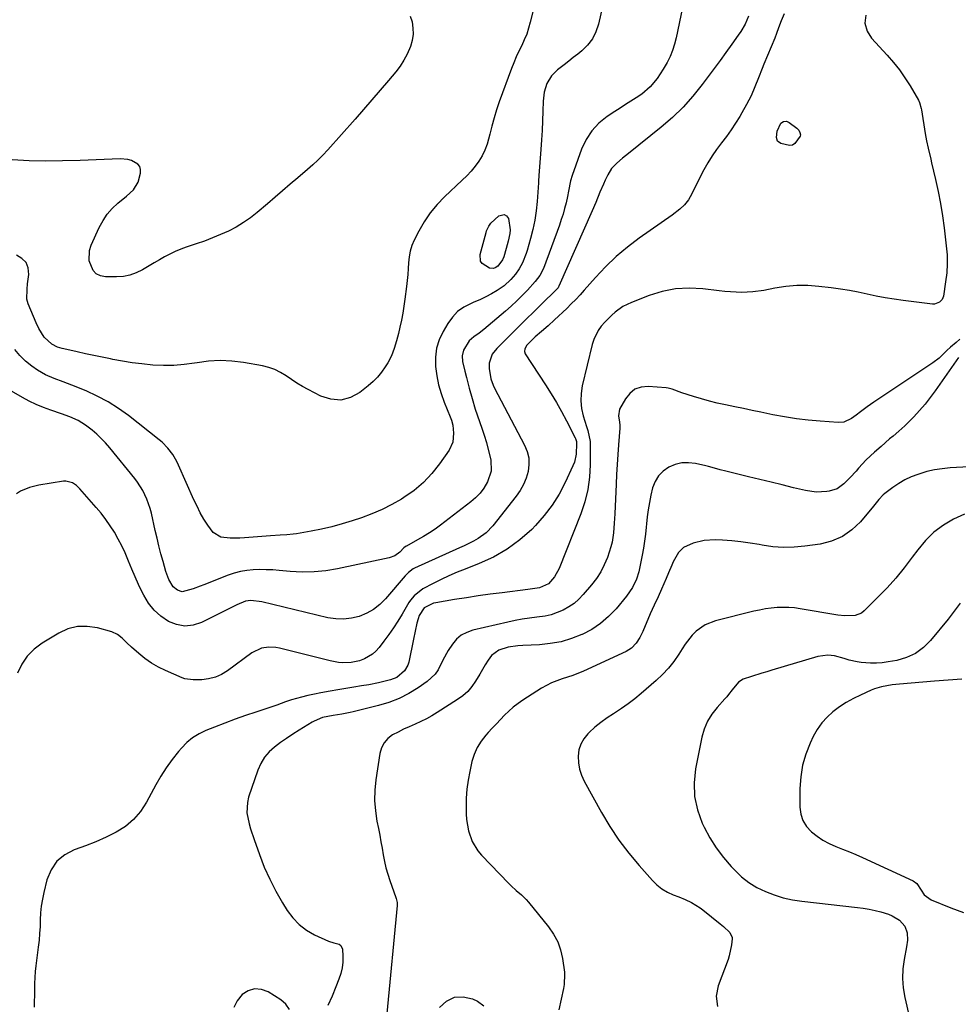
# Model space of a CAD drawing. Units: inches. Extents: x 1894917 to 1900248, y 427339 to 432640.
# Drawn here: x 1895158 to 1895571, y 428741 to 429174 of the extents above; entities that cross this region are included whole.
import ezdxf

# ---------------------------------------------------------------- set-up
doc = ezdxf.new("R2010")
doc.units = ezdxf.units.IN
doc.header["$MEASUREMENT"] = 0
doc.layers.add('7', color=7, linetype='Continuous')
doc.layers.add('8', color=7, linetype='Continuous')

msp = doc.modelspace()

# ---------------------------------------------------------------- linework, layer by layer
at = {"layer": '7', "color": 18}
for points in [[(1895450.82, 429186.22, 1892), (1895446.64, 429165.78, 1892), (1895445.92, 429162.95, 1892), (1895445.04, 429160.19, 1892), (1895443.91, 429157.51, 1892), (1895442.62, 429154.9, 1892), (1895440.89, 429151.92, 1892), (1895438.2, 429147.93, 1892), (1895435.14, 429144.22, 1892), (1895431.56, 429141.06, 1892), (1895429, 429139.33, 1892), (1895426.66, 429137.86, 1892), (1895424.32, 429136.38, 1892), (1895422, 429134.88, 1892), (1895419.68, 429133.37, 1892), (1895416.29, 429131.13, 1892), (1895412.67, 429128.19, 1892), (1895409.5, 429124.89, 1892), (1895407.04, 429121.04, 1892), (1895405.03, 429116.82, 1892), (1895400.84, 429105.2, 1892), (1895400.15, 429102.95, 1892), (1895399.29, 429098.32, 1892), (1895398.81, 429096.01, 1892), (1895398.19, 429093.28, 1892), (1895397.57, 429090.78, 1892), (1895396.88, 429088.3, 1892), (1895396.1, 429085.84, 1892), (1895395.25, 429083.41, 1892), (1895388.21, 429064.39, 1892), (1895386.73, 429061.32, 1892), (1895384.67, 429058.59, 1892), (1895381.29, 429054.89, 1892), (1895378.97, 429052.46, 1892), (1895376.59, 429050.1, 1892), (1895374.12, 429047.82, 1892), (1895371.59, 429045.61, 1892), (1895362.08, 429037.64, 1892), (1895359.94, 429035.93, 1892), (1895357.72, 429034.31, 1892), (1895355.68, 429032.54, 1892), (1895353.12, 429028.49, 1892), (1895352.58, 429026.04, 1892), (1895352.74, 429023.45, 1892), (1895353.65, 429019.31, 1892), (1895354.44, 429016.49, 1892), (1895355.61, 429011.83, 1892), (1895356.86, 429007.2, 1892), (1895358.32, 429002.62, 1892), (1895361.23, 428994.22, 1892), (1895362.25, 428991.1, 1892), (1895363.19, 428987.97, 1892), (1895364.03, 428984.8, 1892), (1895365.08, 428980.29, 1892), (1895365.28, 428975.34, 1892), (1895363.74, 428970.62, 1892), (1895362.05, 428967.86, 1892), (1895360.39, 428965.65, 1892), (1895358.47, 428963.66, 1892), (1895356.37, 428961.83, 1892), (1895343.07, 428951.65, 1892), (1895340.63, 428949.87, 1892), (1895338.15, 428948.18, 1892), (1895335.59, 428946.6, 1892), (1895332.97, 428945.11, 1892), (1895328.02, 428942.42, 1892), (1895327.85, 428942.32, 1892), (1895327.53, 428942.1, 1892), (1895326.94, 428941.57, 1892), (1895325.15, 428939.75, 1892), (1895323.02, 428938.15, 1892), (1895320.52, 428937.22, 1892), (1895297.82, 428932.41, 1892), (1895292.64, 428931.56, 1892), (1895287.43, 428931.03, 1892), (1895282.21, 428930.97, 1892), (1895276.96, 428931.23, 1892), (1895272.15, 428931.68, 1892), (1895269.29, 428931.89, 1892), (1895266.44, 428932.02, 1892), (1895263.58, 428932.03, 1892), (1895260.72, 428931.96, 1892), (1895257.88, 428931.68, 1892), (1895255.09, 428931.23, 1892), (1895252.36, 428930.5, 1892), (1895249.66, 428929.58, 1892), (1895238.98, 428925.35, 1892), (1895237.41, 428924.74, 1892), (1895234.25, 428923.54, 1892), (1895229.54, 428922.35, 1892), (1895227.37, 428923.03, 1892), (1895225.52, 428924.49, 1892), (1895223.6, 428927.67, 1892), (1895222.69, 428930.03, 1892), (1895222.32, 428931.24, 1892), (1895221.1, 428935.61, 1892), (1895220.17, 428939.02, 1892), (1895219.28, 428942.44, 1892), (1895218.45, 428945.87, 1892), (1895217.65, 428949.31, 1892), (1895215.96, 428956.84, 1892), (1895215.42, 428958.91, 1892), (1895214.03, 428962.95, 1892), (1895212.19, 428966.82, 1892), (1895209.91, 428970.43, 1892), (1895208.62, 428972.14, 1892), (1895197.64, 428985.62, 1892), (1895195.84, 428987.7, 1892), (1895193.95, 428989.71, 1892), (1895191.95, 428991.59, 1892), (1895189.87, 428993.4, 1892), (1895187.06, 428995.58, 1892), (1895183.72, 428997.58, 1892), (1895180.12, 428999.13, 1892), (1895176.44, 429000.51, 1892), (1895171.78, 429002.11, 1892), (1895168.56, 429003.3, 1892), (1895165.38, 429004.62, 1892), (1895162.3, 429006.12, 1892), (1895159.26, 429007.73, 1892), (1895146.78, 429014.85, 1892)], [(1895415.91, 429187.38, 1894), (1895412.46, 429171.77, 1894), (1895411.33, 429168.39, 1894), (1895409.8, 429165.27, 1894), (1895407.66, 429162.52, 1894), (1895405.13, 429160.02, 1894), (1895403.35, 429158.61, 1894), (1895401.36, 429157.04, 1894), (1895399.36, 429155.47, 1894), (1895397.36, 429153.92, 1894), (1895394.49, 429151.73, 1894), (1895391.73, 429148.99, 1894), (1895389.78, 429145.61, 1894), (1895388.61, 429141.84, 1894), (1895388.14, 429137.92, 1894), (1895388.01, 429133.49, 1894), (1895387.86, 429129.28, 1894), (1895387.66, 429125.07, 1894), (1895387.41, 429120.86, 1894), (1895387.11, 429116.66, 1894), (1895386.21, 429105.2, 1894), (1895386.18, 429104.8, 1894), (1895386.1, 429103.2, 1894), (1895386.05, 429102.39, 1894), (1895386.03, 429101.99, 1894), (1895385.44, 429093.82, 1894), (1895385.01, 429089.69, 1894), (1895384.42, 429085.59, 1894), (1895383.59, 429081.54, 1894), (1895382.58, 429077.51, 1894), (1895381.13, 429072.34, 1894), (1895380.69, 429070.93, 1894), (1895379.07, 429066.83, 1894), (1895377.66, 429064.25, 1894), (1895375.98, 429061.85, 1894), (1895373.98, 429059.48, 1894), (1895371.02, 429056.82, 1894), (1895367.91, 429054.74, 1894), (1895365.44, 429053.28, 1894), (1895362.91, 429051.9, 1894), (1895360.32, 429050.67, 1894), (1895357.67, 429049.53, 1894), (1895353.34, 429047.42, 1894), (1895350.56, 429045.47, 1894), (1895348.23, 429043.02, 1894), (1895346.19, 429040.22, 1894), (1895344.15, 429036.72, 1894), (1895342.46, 429033.07, 1894), (1895341.25, 429029.31, 1894), (1895340.77, 429025.4, 1894), (1895340.77, 429021.38, 1894), (1895341.35, 429017.22, 1894), (1895342.14, 429013.3, 1894), (1895343.27, 429009.47, 1894), (1895344.62, 429005.7, 1894), (1895347.26, 428999.26, 1894), (1895347.86, 428997.71, 1894), (1895348.44, 428995.6, 1894), (1895348.76, 428992.04, 1894), (1895348.42, 428988.1, 1894), (1895346.76, 428984.52, 1894), (1895342.65, 428978.58, 1894), (1895339.27, 428974.29, 1894), (1895335.58, 428970.33, 1894), (1895331.43, 428966.86, 1894), (1895326.97, 428963.71, 1894), (1895325.87, 428963.04, 1894), (1895321.65, 428960.63, 1894), (1895317.33, 428958.44, 1894), (1895312.87, 428956.55, 1894), (1895308.31, 428954.86, 1894), (1895304.26, 428953.53, 1894), (1895299.79, 428952.15, 1894), (1895295.28, 428950.91, 1894), (1895290.73, 428949.87, 1894), (1895286.14, 428948.96, 1894), (1895279.75, 428947.83, 1894), (1895278.33, 428947.61, 1894), (1895275.46, 428947.32, 1894), (1895272.58, 428947.2, 1894), (1895268.25, 428946.94, 1894), (1895256.89, 428946.04, 1894), (1895254.77, 428945.92, 1894), (1895250.53, 428945.88, 1894), (1895246.45, 428946.38, 1894), (1895243.18, 428948.29, 1894), (1895240.7, 428951.58, 1894), (1895239.03, 428954.28, 1894), (1895237.46, 428957.04, 1894), (1895236.01, 428959.87, 1894), (1895234.65, 428962.75, 1894), (1895227.89, 428978.01, 1894), (1895227.12, 428979.6, 1894), (1895225.34, 428982.65, 1894), (1895223.21, 428985.47, 1894), (1895220.74, 428987.99, 1894), (1895219.39, 428989.14, 1894), (1895205.88, 428999.73, 1894), (1895201.49, 429002.89, 1894), (1895196.94, 429005.79, 1894), (1895192.18, 429008.3, 1894), (1895187.26, 429010.56, 1894), (1895181.03, 429013.11, 1894), (1895179.1, 429013.87, 1894), (1895177.16, 429014.62, 1894), (1895173.25, 429016, 1894), (1895169.46, 429017.58, 1894), (1895165.93, 429019.7, 1894), (1895163.46, 429021.44, 1894), (1895160.71, 429023.66, 1894), (1895158.19, 429026.1, 1894), (1895156, 429028.84, 1894)], [(1895384.15, 429179.54, 1896), (1895382.49, 429172.68, 1896), (1895381.75, 429170.02, 1896), (1895380.89, 429167.4, 1896), (1895379.85, 429164.85, 1896), (1895378.69, 429162.35, 1896), (1895377.49, 429159.85, 1896), (1895376.34, 429157.33, 1896), (1895375.28, 429154.78, 1896), (1895374.27, 429152.2, 1896), (1895368.87, 429137.57, 1896), (1895367.65, 429134.07, 1896), (1895366.53, 429130.55, 1896), (1895365.54, 429126.99, 1896), (1895364.64, 429123.41, 1896), (1895363.46, 429118.98, 1896), (1895362.5, 429116.4, 1896), (1895361.26, 429113.95, 1896), (1895359.83, 429111.59, 1896), (1895358.19, 429109.34, 1896), (1895356.45, 429107.18, 1896), (1895354.58, 429105.14, 1896), (1895352.61, 429103.17, 1896), (1895344.83, 429095.93, 1896), (1895341.51, 429092.49, 1896), (1895338.47, 429088.85, 1896), (1895335.82, 429084.9, 1896), (1895333.45, 429080.76, 1896), (1895331.47, 429076.82, 1896), (1895330.46, 429074.44, 1896), (1895329.67, 429072.01, 1896), (1895329.21, 429069.5, 1896), (1895328.97, 429066.93, 1896), (1895328.85, 429064.32, 1896), (1895328.68, 429061.71, 1896), (1895328.44, 429059.11, 1896), (1895328.14, 429056.52, 1896), (1895327.41, 429050.87, 1896), (1895326.96, 429047.78, 1896), (1895326.45, 429044.7, 1896), (1895325.85, 429041.64, 1896), (1895325.18, 429038.59, 1896), (1895324.54, 429035.86, 1896), (1895323.69, 429032.52, 1896), (1895322.72, 429029.21, 1896), (1895321.49, 429026.01, 1896), (1895319.86, 429022.99, 1896), (1895318.7, 429021.12, 1896), (1895317.09, 429018.81, 1896), (1895315.34, 429016.64, 1896), (1895313.38, 429014.66, 1896), (1895311.28, 429012.8, 1896), (1895307.61, 429009.89, 1896), (1895303.47, 429007.7, 1896), (1895299.23, 429006.53, 1896), (1895294.85, 429006.9, 1896), (1895290.38, 429008.29, 1896), (1895284.93, 429011.16, 1896), (1895282.42, 429012.56, 1896), (1895279.95, 429014.02, 1896), (1895277.54, 429015.59, 1896), (1895275.18, 429017.23, 1896), (1895272.77, 429018.73, 1896), (1895270.27, 429020, 1896), (1895267.61, 429020.91, 1896), (1895264.85, 429021.59, 1896), (1895256.4, 429023.05, 1896), (1895251.3, 429023.66, 1896), (1895246.2, 429023.91, 1896), (1895241.11, 429023.63, 1896), (1895236.02, 429022.99, 1896), (1895234.92, 429022.79, 1896), (1895230.37, 429022.16, 1896), (1895225.81, 429021.77, 1896), (1895221.23, 429021.74, 1896), (1895216.64, 429021.95, 1896), (1895211.71, 429022.44, 1896), (1895207.47, 429022.96, 1896), (1895203.25, 429023.64, 1896), (1895199.04, 429024.4, 1896), (1895197.98, 429024.62, 1896), (1895194.32, 429025.36, 1896), (1895190.66, 429026.13, 1896), (1895187.01, 429026.93, 1896), (1895183.36, 429027.75, 1896), (1895177.44, 429029.1, 1896), (1895176.76, 429029.27, 1896), (1895174.73, 429029.86, 1896), (1895172.24, 429031.12, 1896), (1895168.81, 429034.19, 1896), (1895166.45, 429037.97, 1896), (1895165.26, 429040.54, 1896), (1895161.88, 429048.82, 1896), (1895161.28, 429050.93, 1896), (1895161.34, 429055.35, 1896), (1895161.57, 429057.57, 1896), (1895162.07, 429061.8, 1896), (1895161.78, 429064.6, 1896), (1895160.88, 429067.01, 1896), (1895159.08, 429068.84, 1896), (1895156.67, 429070.29, 1896)], [(1895329.75, 429175.32, 1898), (1895330.61, 429172.76, 1898), (1895330.93, 429170.03, 1898), (1895330.96, 429167.32, 1898), (1895330.52, 429164.64, 1898), (1895329.77, 429162, 1898), (1895328.33, 429158.62, 1898), (1895326.91, 429155.89, 1898), (1895325.24, 429153.33, 1898), (1895323.38, 429150.87, 1898), (1895320.15, 429147.01, 1898), (1895316.52, 429142.72, 1898), (1895312.87, 429138.44, 1898), (1895309.18, 429134.21, 1898), (1895305.47, 429129.99, 1898), (1895293.46, 429116.49, 1898), (1895291.36, 429114.22, 1898), (1895289.17, 429112.05, 1898), (1895286.91, 429109.95, 1898), (1895284.59, 429107.91, 1898), (1895280.29, 429104.22, 1898), (1895276.97, 429101.37, 1898), (1895273.64, 429098.52, 1898), (1895270.31, 429095.68, 1898), (1895266.97, 429092.85, 1898), (1895262.5, 429089.05, 1898), (1895259.52, 429086.71, 1898), (1895256.43, 429084.54, 1898), (1895253.17, 429082.61, 1898), (1895249.81, 429080.85, 1898), (1895246.35, 429079.28, 1898), (1895242.85, 429077.8, 1898), (1895239.3, 429076.44, 1898), (1895235.71, 429075.17, 1898), (1895231.31, 429073.7, 1898), (1895228.86, 429072.81, 1898), (1895226.44, 429071.82, 1898), (1895224.09, 429070.71, 1898), (1895221.77, 429069.51, 1898), (1895219.49, 429068.23, 1898), (1895217.22, 429066.93, 1898), (1895214.96, 429065.6, 1898), (1895212.72, 429064.26, 1898), (1895211.99, 429063.81, 1898), (1895209.32, 429062.48, 1898), (1895206.56, 429061.47, 1898), (1895203.67, 429060.92, 1898), (1895200.69, 429060.7, 1898), (1895195.81, 429060.74, 1898), (1895193.64, 429061.19, 1898), (1895191.76, 429062.05, 1898), (1895190.32, 429063.54, 1898), (1895188.64, 429067.75, 1898), (1895188.82, 429072.33, 1898), (1895189.53, 429074.6, 1898), (1895193.08, 429082.41, 1898), (1895194.7, 429085.41, 1898), (1895196.57, 429088.22, 1898), (1895198.8, 429090.74, 1898), (1895201.29, 429093.08, 1898), (1895205.02, 429096.12, 1898), (1895208.15, 429098.89, 1898), (1895210.17, 429102.36, 1898), (1895211.17, 429106.3, 1898), (1895211.21, 429107.81, 1898), (1895210.89, 429109.15, 1898), (1895210.05, 429110.23, 1898), (1895207.25, 429111.77, 1898), (1895205.61, 429112.22, 1898), (1895202.2, 429112.5, 1898), (1895198.67, 429112.38, 1898), (1895195.16, 429112.25, 1898), (1895191.65, 429112.13, 1898), (1895188.14, 429112.02, 1898), (1895184.63, 429111.9, 1898), (1895176.91, 429111.66, 1898), (1895169.54, 429111.57, 1898), (1895162.19, 429111.68, 1898), (1895154.84, 429112.08, 1898)], [(1895494, 429176.29, 1888), (1895492.77, 429173.21, 1888), (1895491.62, 429170.08, 1888), (1895490.7, 429167.58, 1888), (1895489.96, 429165.63, 1888), (1895488.37, 429161.79, 1888), (1895486.69, 429157.98, 1888), (1895485.1, 429154.14, 1888), (1895484.35, 429152.2, 1888), (1895482.82, 429148.1, 1888), (1895481.22, 429144.16, 1888), (1895479.49, 429140.28, 1888), (1895477.55, 429136.5, 1888), (1895475.47, 429132.78, 1888), (1895474.54, 429131.22, 1888), (1895472.66, 429128.21, 1888), (1895470.71, 429125.26, 1888), (1895468.63, 429122.38, 1888), (1895466.47, 429119.57, 1888), (1895464.35, 429116.74, 1888), (1895462.34, 429113.83, 1888), (1895460.51, 429110.8, 1888), (1895458.8, 429107.7, 1888), (1895452.72, 429095.82, 1888), (1895452, 429094.59, 1888), (1895450.27, 429092.35, 1888), (1895448.18, 429090.41, 1888), (1895444.77, 429087.78, 1888), (1895430.33, 429077.7, 1888), (1895425.16, 429073.8, 1888), (1895420.19, 429069.66, 1888), (1895415.54, 429065.17, 1888), (1895411.11, 429060.45, 1888), (1895406.2, 429054.84, 1888), (1895404.34, 429052.78, 1888), (1895402.45, 429050.75, 1888), (1895400.49, 429048.79, 1888), (1895398.5, 429046.86, 1888), (1895393.05, 429041.75, 1888), (1895390.27, 429039.22, 1888), (1895387.43, 429036.76, 1888), (1895384.59, 429034.28, 1888), (1895382.53, 429032.27, 1888), (1895380.97, 429030.62, 1888), (1895380.05, 429029.06, 1888), (1895379.88, 429027.96, 1888), (1895380.25, 429026.9, 1888), (1895389.18, 429013.22, 1888), (1895391.61, 429009.36, 1888), (1895393.96, 429005.45, 1888), (1895396.19, 429001.47, 1888), (1895398.34, 428997.45, 1888), (1895402.22, 428989.91, 1888), (1895402.36, 428989.61, 1888), (1895402.76, 428988.38, 1888), (1895402.84, 428987.74, 1888), (1895402.84, 428987.41, 1888), (1895402.63, 428982.72, 1888), (1895401.84, 428979.3, 1888), (1895401.2, 428977.65, 1888), (1895397.84, 428970.32, 1888), (1895395.16, 428965.2, 1888), (1895392.14, 428960.32, 1888), (1895388.63, 428955.77, 1888), (1895384.8, 428951.45, 1888), (1895383.09, 428949.73, 1888), (1895377.89, 428945.1, 1888), (1895372.37, 428940.97, 1888), (1895366.37, 428937.58, 1888), (1895360.05, 428934.68, 1888), (1895353.84, 428932.3, 1888), (1895350.28, 428930.86, 1888), (1895346.75, 428929.34, 1888), (1895343.27, 428927.7, 1888), (1895339.84, 428925.97, 1888), (1895335.22, 428923.55, 1888), (1895331.4, 428920.51, 1888), (1895329.87, 428918.57, 1888), (1895329.17, 428917.54, 1888), (1895328.51, 428916.5, 1888), (1895326.12, 428912.48, 1888), (1895324.24, 428909.44, 1888), (1895322.29, 428906.44, 1888), (1895320.24, 428903.51, 1888), (1895318.13, 428900.62, 1888), (1895315.99, 428897.81, 1888), (1895314.62, 428896.26, 1888), (1895313.11, 428894.89, 1888), (1895309.56, 428892.82, 1888), (1895307.38, 428892.01, 1888), (1895303.79, 428891.25, 1888), (1895300.07, 428891.14, 1888), (1895298.22, 428891.27, 1888), (1895294.56, 428891.94, 1888), (1895272.27, 428897.55, 1888), (1895270.7, 428897.85, 1888), (1895267.52, 428898.02, 1888), (1895264.36, 428897.54, 1888), (1895260.11, 428895.5, 1888), (1895249.45, 428887.57, 1888), (1895246.82, 428885.97, 1888), (1895244.07, 428884.72, 1888), (1895241.13, 428884.01, 1888), (1895238.08, 428883.65, 1888), (1895234.31, 428883.55, 1888), (1895230.62, 428884.08, 1888), (1895229.44, 428884.5, 1888), (1895222.19, 428887.65, 1888), (1895219.03, 428889.2, 1888), (1895216, 428890.94, 1888), (1895213.15, 428892.97, 1888), (1895210.42, 428895.18, 1888), (1895207.24, 428898.03, 1888), (1895205.18, 428899.94, 1888), (1895203.18, 428901.91, 1888), (1895201.03, 428903.6, 1888), (1895198.52, 428904.68, 1888), (1895192.23, 428906.45, 1888), (1895187.81, 428907.11, 1888), (1895183.49, 428907.06, 1888), (1895179.31, 428905.96, 1888), (1895175.23, 428904.15, 1888), (1895167.92, 428899.73, 1888), (1895164.41, 428897.08, 1888), (1895161.36, 428894.05, 1888), (1895159, 428890.47, 1888), (1895157.09, 428886.51, 1888)], [(1895529.94, 429175.72, 1886), (1895529.53, 429172.22, 1886), (1895530.47, 429168.71, 1886), (1895532.46, 429165.67, 1886), (1895539.36, 429158.15, 1886), (1895542.11, 429154.96, 1886), (1895544.72, 429151.67, 1886), (1895547.11, 429148.21, 1886), (1895549.36, 429144.65, 1886), (1895553.08, 429138.32, 1886), (1895553.58, 429137.34, 1886), (1895554.32, 429134.7, 1886), (1895554.41, 429134.16, 1886), (1895556.07, 429123.74, 1886), (1895556.64, 429120.48, 1886), (1895557.32, 429117.25, 1886), (1895558.43, 429112.41, 1886), (1895558.82, 429110.8, 1886), (1895560.56, 429103.48, 1886), (1895561.72, 429098.2, 1886), (1895562.76, 429092.9, 1886), (1895563.62, 429087.56, 1886), (1895564.36, 429082.2, 1886), (1895565.31, 429074.4, 1886), (1895565.62, 429070.41, 1886), (1895565.71, 429066.43, 1886), (1895565.46, 429062.45, 1886), (1895565, 429058.48, 1886), (1895564, 429052.22, 1886), (1895563.43, 429050.72, 1886), (1895562.33, 429049.55, 1886), (1895560.06, 429048.76, 1886), (1895559.24, 429048.76, 1886), (1895546.28, 429050.29, 1886), (1895542.32, 429050.83, 1886), (1895538.37, 429051.46, 1886), (1895534.44, 429052.22, 1886), (1895530.53, 429053.07, 1886), (1895526.62, 429053.92, 1886), (1895522.69, 429054.68, 1886), (1895518.74, 429055.31, 1886), (1895514.77, 429055.85, 1886), (1895509.25, 429056.51, 1886), (1895504.39, 429056.86, 1886), (1895499.54, 429056.89, 1886), (1895494.72, 429056.47, 1886), (1895489.9, 429055.73, 1886), (1895485.13, 429054.77, 1886), (1895480.27, 429054.05, 1886), (1895475.36, 429053.85, 1886), (1895472.89, 429053.92, 1886), (1895467.97, 429054.25, 1886), (1895465.52, 429054.51, 1886), (1895458.26, 429055.4, 1886), (1895452.24, 429055.69, 1886), (1895446.28, 429055.4, 1886), (1895440.44, 429054.23, 1886), (1895434.67, 429052.48, 1886), (1895426.92, 429049.49, 1886), (1895423.18, 429047.66, 1886), (1895419.8, 429045.22, 1886), (1895418.24, 429043.81, 1886), (1895415.29, 429040.82, 1886), (1895413.68, 429038.98, 1886), (1895412.36, 429037.15, 1886), (1895410.37, 429033.19, 1886), (1895409.69, 429031.04, 1886), (1895405.3, 429012.75, 1886), (1895404.79, 429009.45, 1886), (1895404.63, 429006.16, 1886), (1895405.02, 429002.88, 1886), (1895405.77, 428999.62, 1886), (1895407.25, 428994.99, 1886), (1895407.81, 428993.12, 1886), (1895408.76, 428988.35, 1886), (1895408.8, 428987.37, 1886), (1895408.77, 428978.16, 1886), (1895408.44, 428972.64, 1886), (1895407.71, 428967.19, 1886), (1895406.38, 428961.86, 1886), (1895404.64, 428956.61, 1886), (1895395.14, 428932.48, 1886), (1895393.18, 428928.85, 1886), (1895390.47, 428925.73, 1886), (1895386.55, 428923.99, 1886), (1895383.42, 428923.54, 1886), (1895381.42, 428923.29, 1886), (1895370.11, 428921.89, 1886), (1895364.87, 428921.21, 1886), (1895359.64, 428920.49, 1886), (1895354.42, 428919.7, 1886), (1895349.21, 428918.87, 1886), (1895340.96, 428917.52, 1886), (1895339.9, 428917.28, 1886), (1895335.79, 428915.23, 1886), (1895333.62, 428911.93, 1886), (1895333.13, 428910.39, 1886), (1895332.66, 428908.51, 1886), (1895331.82, 428905.04, 1886), (1895331.08, 428901.55, 1886), (1895329.05, 428891.43, 1886), (1895328.63, 428890.01, 1886), (1895327.22, 428887.5, 1886), (1895323.84, 428884.66, 1886), (1895321.09, 428883.56, 1886), (1895319.88, 428883.25, 1886), (1895315.73, 428882.26, 1886), (1895311.53, 428881.47, 1886), (1895308.35, 428880.94, 1886), (1895304.88, 428880.37, 1886), (1895301.42, 428879.79, 1886), (1895297.95, 428879.21, 1886), (1895294.49, 428878.62, 1886), (1895290.47, 428877.9, 1886), (1895287.59, 428877.32, 1886), (1895284.72, 428876.66, 1886), (1895281.86, 428875.95, 1886), (1895277.5, 428874.78, 1886), (1895274.9, 428873.93, 1886), (1895271.06, 428872.49, 1886), (1895268.47, 428871.6, 1886), (1895261.87, 428869.43, 1886), (1895257.28, 428867.88, 1886), (1895252.72, 428866.27, 1886), (1895248.18, 428864.59, 1886), (1895243.66, 428862.85, 1886), (1895239.96, 428861.38, 1886), (1895236.93, 428859.91, 1886), (1895234.09, 428858.17, 1886), (1895231.54, 428856.03, 1886), (1895229.17, 428853.62, 1886), (1895227.85, 428852.06, 1886), (1895225.1, 428848.57, 1886), (1895222.5, 428844.99, 1886), (1895220.13, 428841.25, 1886), (1895217.92, 428837.4, 1886), (1895213.85, 428829.78, 1886), (1895211.21, 428825.77, 1886), (1895208.17, 428822.18, 1886), (1895204.54, 428819.19, 1886), (1895200.5, 428816.61, 1886), (1895196.09, 428814.46, 1886), (1895191.62, 428812.45, 1886), (1895187.06, 428810.66, 1886), (1895182.45, 428809, 1886), (1895182.1, 428808.88, 1886), (1895177.9, 428806.7, 1886), (1895174.37, 428803.88, 1886), (1895171.86, 428800.14, 1886), (1895170.04, 428795.76, 1886), (1895168.67, 428790.11, 1886), (1895168.05, 428787.17, 1886), (1895167.57, 428784.21, 1886), (1895167.29, 428781.22, 1886), (1895167.13, 428778.21, 1886), (1895167.03, 428775.2, 1886), (1895166.86, 428772.19, 1886), (1895166.59, 428769.19, 1886), (1895166.26, 428766.19, 1886), (1895165.21, 428757.97, 1886), (1895164.93, 428755.37, 1886), (1895164.71, 428752.77, 1886), (1895164.61, 428750.16, 1886), (1895164.57, 428747.47, 1886), (1895164.56, 428744.9, 1886), (1895164.52, 428742.32, 1886), (1895164.43, 428739.75, 1886)], [(1895500.44, 429125.17, 1888), (1895501, 429124.17, 1888), (1895501.15, 429123.1, 1888), (1895501.04, 429122.58, 1888), (1895498.8, 429119.24, 1888), (1895497.71, 429118.55, 1888), (1895496.43, 429118.36, 1888), (1895492.55, 429119.35, 1888), (1895491.17, 429120.36, 1888), (1895490.61, 429121.97, 1888), (1895490.95, 429124.76, 1888), (1895492.63, 429128.18, 1888), (1895493.79, 429128.92, 1888), (1895495.1, 429129.07, 1888), (1895496.31, 429128.55, 1888), (1895499.64, 429125.98, 1888), (1895500.44, 429125.17, 1888)], [(1895372.72, 429076.45, 1896), (1895371.84, 429073.16, 1896), (1895370.79, 429069.54, 1896), (1895370.3, 429068.19, 1896), (1895368.18, 429065.38, 1896), (1895367.11, 429064.73, 1896), (1895366.25, 429064.43, 1896), (1895364.52, 429064.45, 1896), (1895361.37, 429066.51, 1896), (1895360.61, 429067.65, 1896), (1895360.44, 429070.48, 1896), (1895363.04, 429080.15, 1896), (1895363.28, 429080.89, 1896), (1895364.24, 429083.02, 1896), (1895365.13, 429084.3, 1896), (1895368.72, 429087.56, 1896), (1895371.02, 429088.1, 1896), (1895371.96, 429087.53, 1896), (1895372.89, 429086.3, 1896), (1895373.64, 429081.44, 1896), (1895373.46, 429079.78, 1896), (1895372.72, 429076.45, 1896)], [(1895571.3, 429033.26, 1884), (1895569.59, 429031.91, 1884), (1895567.11, 429029.78, 1884), (1895565.55, 429028.27, 1884), (1895562.12, 429025, 1884), (1895559.35, 429022.93, 1884), (1895533.49, 429005.6, 1884), (1895530.52, 429003.53, 1884), (1895527.61, 429001.36, 1884), (1895525.75, 428999.94, 1884), (1895523.62, 428998.5, 1884), (1895520.22, 428996.9, 1884), (1895517.74, 428996.7, 1884), (1895509.84, 428997.27, 1884), (1895504.62, 428997.75, 1884), (1895499.42, 428998.37, 1884), (1895494.24, 428999.18, 1884), (1895489.08, 429000.14, 1884), (1895483.72, 429001.24, 1884), (1895479.95, 429002.01, 1884), (1895476.18, 429002.78, 1884), (1895472.41, 429003.56, 1884), (1895468.2, 429004.43, 1884), (1895464.67, 429005.22, 1884), (1895461.16, 429006.07, 1884), (1895457.67, 429007.04, 1884), (1895454.21, 429008.08, 1884), (1895449.03, 429009.72, 1884), (1895444.82, 429011.33, 1884), (1895443.09, 429011.77, 1884), (1895442.2, 429011.89, 1884), (1895434.22, 429012.53, 1884), (1895431.17, 429012.21, 1884), (1895428.44, 429011.31, 1884), (1895426.19, 429009.51, 1884), (1895424.26, 429007.13, 1884), (1895421.74, 429002.49, 1884), (1895421.2, 428999.56, 1884), (1895421.64, 428996.91, 1884), (1895421.84, 428995.59, 1884), (1895421.86, 428994.93, 1884), (1895421.84, 428994.26, 1884), (1895421.27, 428986.92, 1884), (1895420.96, 428982.57, 1884), (1895420.68, 428978.23, 1884), (1895420.43, 428973.88, 1884), (1895420.21, 428969.53, 1884), (1895419.63, 428956.61, 1884), (1895419.52, 428954.5, 1884), (1895419.4, 428952.4, 1884), (1895419.08, 428948.19, 1884), (1895418.46, 428944.05, 1884), (1895417.94, 428942.02, 1884), (1895416.36, 428937.35, 1884), (1895415.01, 428934.13, 1884), (1895413.44, 428931.04, 1884), (1895411.54, 428928.14, 1884), (1895409.43, 428925.36, 1884), (1895405.75, 428921.04, 1884), (1895403.8, 428919.02, 1884), (1895401.7, 428917.18, 1884), (1895399.39, 428915.62, 1884), (1895396.94, 428914.24, 1884), (1895394.34, 428913.15, 1884), (1895391.69, 428912.24, 1884), (1895388.96, 428911.62, 1884), (1895385.37, 428911.09, 1884), (1895382.15, 428910.69, 1884), (1895378.95, 428910.21, 1884), (1895375.76, 428909.62, 1884), (1895372.59, 428908.95, 1884), (1895357.21, 428905.4, 1884), (1895354.57, 428904.46, 1884), (1895352.16, 428903.19, 1884), (1895350.09, 428901.42, 1884), (1895348.25, 428899.31, 1884), (1895346.39, 428896.49, 1884), (1895344.06, 428892.28, 1884), (1895341.93, 428888, 1884), (1895340.61, 428886.08, 1884), (1895337.16, 428882.9, 1884), (1895333.16, 428880.13, 1884), (1895329.06, 428877.62, 1884), (1895324.82, 428875.42, 1884), (1895320.36, 428873.7, 1884), (1895315.77, 428872.3, 1884), (1895304.62, 428869.57, 1884), (1895303.38, 428869.28, 1884), (1895299.61, 428868.58, 1884), (1895295.82, 428867.99, 1884), (1895291.15, 428866.99, 1884), (1895287.54, 428865.46, 1884), (1895286.68, 428864.97, 1884), (1895280.87, 428861.43, 1884), (1895278.1, 428859.69, 1884), (1895275.37, 428857.9, 1884), (1895272.7, 428856.02, 1884), (1895270.06, 428854.09, 1884), (1895267.69, 428851.95, 1884), (1895265.63, 428849.58, 1884), (1895264.03, 428846.88, 1884), (1895262.74, 428843.96, 1884), (1895258.71, 428832.07, 1884), (1895258.15, 428829.76, 1884), (1895257.94, 428825.1, 1884), (1895258.91, 428820.4, 1884), (1895259.57, 428818.06, 1884), (1895261.08, 428813.46, 1884), (1895263.43, 428806.86, 1884), (1895265.59, 428801.36, 1884), (1895267.97, 428795.97, 1884), (1895270.69, 428790.74, 1884), (1895273.63, 428785.61, 1884), (1895275.7, 428782.26, 1884), (1895278.15, 428778.98, 1884), (1895280.9, 428776.05, 1884), (1895284.13, 428773.64, 1884), (1895287.67, 428771.58, 1884), (1895293.77, 428768.71, 1884), (1895296.07, 428767.97, 1884), (1895298.48, 428767.44, 1884), (1895299.22, 428766.93, 1884), (1895299.95, 428765.21, 1884), (1895300.09, 428762.22, 1884), (1895300.05, 428759.6, 1884), (1895299.79, 428757.02, 1884), (1895299.2, 428754.49, 1884), (1895298.39, 428752, 1884), (1895297.06, 428748.65, 1884), (1895295.35, 428744.54, 1884), (1895293.57, 428740.46, 1884)], [(1895570.64, 429025.25, 1882), (1895560.42, 429010.63, 1882), (1895558.23, 429007.66, 1882), (1895555.96, 429004.75, 1882), (1895553.54, 429001.96, 1882), (1895551.03, 428999.25, 1882), (1895548.35, 428996.48, 1882), (1895547.09, 428995.23, 1882), (1895544.48, 428992.84, 1882), (1895541.91, 428990.72, 1882), (1895540.38, 428989.45, 1882), (1895536.65, 428986.17, 1882), (1895533.71, 428983.59, 1882), (1895530.13, 428980.24, 1882), (1895526.77, 428976.66, 1882), (1895525.62, 428975.34, 1882), (1895523.02, 428972.48, 1882), (1895520.33, 428969.71, 1882), (1895517.31, 428967.55, 1882), (1895513.77, 428966.46, 1882), (1895512.82, 428966.33, 1882), (1895508.07, 428966.13, 1882), (1895503.36, 428966.81, 1882), (1895498.15, 428968.05, 1882), (1895493.21, 428969.24, 1882), (1895488.27, 428970.43, 1882), (1895483.32, 428971.63, 1882), (1895478.38, 428972.84, 1882), (1895469.63, 428974.99, 1882), (1895468.37, 428975.31, 1882), (1895465.86, 428975.97, 1882), (1895463.36, 428976.66, 1882), (1895460.85, 428977.31, 1882), (1895459.58, 428977.62, 1882), (1895455.06, 428978.68, 1882), (1895452.03, 428979.04, 1882), (1895449.05, 428978.97, 1882), (1895446.16, 428978.26, 1882), (1895443.33, 428977.11, 1882), (1895440.88, 428975.34, 1882), (1895438.82, 428973.27, 1882), (1895437.33, 428970.76, 1882), (1895436.23, 428967.94, 1882), (1895435.48, 428964.71, 1882), (1895434.84, 428961.56, 1882), (1895434.34, 428958.39, 1882), (1895433.91, 428955.2, 1882), (1895433.06, 428947.58, 1882), (1895432.67, 428944.52, 1882), (1895432.22, 428941.48, 1882), (1895431.68, 428938.45, 1882), (1895431.08, 428935.43, 1882), (1895430.15, 428931.1, 1882), (1895429.15, 428927.81, 1882), (1895427.41, 428924.16, 1882), (1895424.81, 428920.34, 1882), (1895420.15, 428914.8, 1882), (1895416.88, 428911.41, 1882), (1895413.35, 428908.35, 1882), (1895409.45, 428905.79, 1882), (1895405.29, 428903.57, 1882), (1895405.11, 428903.49, 1882), (1895400.6, 428901.76, 1882), (1895396, 428900.38, 1882), (1895391.28, 428899.54, 1882), (1895386.47, 428899.05, 1882), (1895379.18, 428898.73, 1882), (1895377.02, 428898.56, 1882), (1895372.74, 428897.92, 1882), (1895368.68, 428896.68, 1882), (1895365.45, 428894.27, 1882), (1895363.93, 428892.23, 1882), (1895362.7, 428890.17, 1882), (1895360.23, 428886.05, 1882), (1895358.46, 428883.09, 1882), (1895356.81, 428880.72, 1882), (1895354.97, 428878.54, 1882), (1895352.85, 428876.63, 1882), (1895350.53, 428874.91, 1882), (1895341.61, 428869.19, 1882), (1895339.25, 428867.77, 1882), (1895336.83, 428866.43, 1882), (1895334.35, 428865.24, 1882), (1895331.82, 428864.13, 1882), (1895329.24, 428863.03, 1882), (1895326.77, 428861.9, 1882), (1895324.34, 428860.66, 1882), (1895321.94, 428859.37, 1882), (1895319.9, 428857.79, 1882), (1895318.23, 428855.97, 1882), (1895317.12, 428853.75, 1882), (1895316.38, 428851.28, 1882), (1895314.64, 428839.71, 1882), (1895314.2, 428835.15, 1882), (1895314.07, 428830.6, 1882), (1895314.41, 428826.06, 1882), (1895315.08, 428821.52, 1882), (1895315.74, 428818.22, 1882), (1895316.3, 428815.34, 1882), (1895316.84, 428812.46, 1882), (1895317.35, 428809.57, 1882), (1895317.84, 428806.68, 1882), (1895318.39, 428803.81, 1882), (1895319.04, 428800.96, 1882), (1895319.84, 428798.15, 1882), (1895320.74, 428795.36, 1882), (1895323.33, 428788, 1882), (1895323.47, 428787.57, 1882), (1895323.91, 428785.81, 1882), (1895323.97, 428784.92, 1882), (1895323.95, 428784.47, 1882), (1895319.46, 428737.03, 1882)], [(1895573.33, 428956.35, 1878), (1895568.5, 428954.2, 1878), (1895564, 428951.52, 1878), (1895559.82, 428948.46, 1878), (1895556.13, 428944.83, 1878), (1895552.76, 428940.81, 1878), (1895550.36, 428937.48, 1878), (1895546.84, 428932.86, 1878), (1895543.17, 428928.36, 1878), (1895539.28, 428924.06, 1878), (1895535.24, 428919.88, 1878), (1895529.16, 428913.91, 1878), (1895527.97, 428912.98, 1878), (1895525.3, 428911.85, 1878), (1895520.7, 428911.71, 1878), (1895517.61, 428912.08, 1878), (1895501.12, 428914.86, 1878), (1895498.58, 428915.2, 1878), (1895496.03, 428915.41, 1878), (1895493.47, 428915.44, 1878), (1895490.9, 428915.35, 1878), (1895488.34, 428915.1, 1878), (1895485.8, 428914.76, 1878), (1895483.27, 428914.29, 1878), (1895480.76, 428913.73, 1878), (1895463.93, 428909.55, 1878), (1895459.38, 428907.79, 1878), (1895455.42, 428904.94, 1878), (1895453.67, 428903.17, 1878), (1895450.53, 428899.34, 1878), (1895449.15, 428897.27, 1878), (1895447.71, 428894.92, 1878), (1895445.55, 428891.74, 1878), (1895443.21, 428888.7, 1878), (1895440.6, 428885.9, 1878), (1895437.8, 428883.25, 1878), (1895431.27, 428877.62, 1878), (1895428.45, 428875.3, 1878), (1895425.56, 428873.08, 1878), (1895422.56, 428871.01, 1878), (1895419.5, 428869.03, 1878), (1895419, 428868.73, 1878), (1895416.2, 428866.88, 1878), (1895413.48, 428864.92, 1878), (1895410.9, 428862.79, 1878), (1895408.41, 428860.54, 1878), (1895407.76, 428859.9, 1878), (1895406, 428857.73, 1878), (1895404.63, 428855.4, 1878), (1895403.86, 428852.8, 1878), (1895403.47, 428850.04, 1878), (1895403.65, 428847.18, 1878), (1895404.12, 428844.4, 1878), (1895405.02, 428841.72, 1878), (1895406.2, 428839.12, 1878), (1895413.81, 428825.35, 1878), (1895417.5, 428819.18, 1878), (1895421.44, 428813.19, 1878), (1895425.76, 428807.48, 1878), (1895430.35, 428801.95, 1878), (1895436.12, 428795.43, 1878), (1895438.14, 428793.47, 1878), (1895440.31, 428791.74, 1878), (1895442.71, 428790.35, 1878), (1895445.27, 428789.19, 1878), (1895447.79, 428788.26, 1878), (1895450.6, 428787.13, 1878), (1895453.33, 428785.82, 1878), (1895457.17, 428783.44, 1878), (1895458.37, 428782.52, 1878), (1895465.86, 428776.39, 1878), (1895467.34, 428775.16, 1878), (1895470.15, 428772.58, 1878), (1895471.19, 428770.39, 1878), (1895471.24, 428769.79, 1878), (1895470.97, 428767.12, 1878), (1895469.94, 428762.28, 1878), (1895469.42, 428760.71, 1878), (1895465.11, 428749.15, 1878), (1895464.21, 428744.65, 1878), (1895464.75, 428740.09, 1878)], [(1895571.43, 428917.33, 1876), (1895568.82, 428913.8, 1876), (1895566.1, 428910.33, 1876), (1895558.35, 428900.84, 1876), (1895555.21, 428897.75, 1876), (1895551.75, 428895.19, 1876), (1895547.82, 428893.42, 1876), (1895543.59, 428892.18, 1876), (1895539.68, 428891.49, 1876), (1895537.14, 428891.15, 1876), (1895534.59, 428890.94, 1876), (1895532.03, 428890.95, 1876), (1895527.87, 428891.24, 1876), (1895526.12, 428891.48, 1876), (1895522.67, 428892.24, 1876), (1895520.42, 428892.96, 1876), (1895516.14, 428894.09, 1876), (1895513.22, 428894.43, 1876), (1895508.9, 428893.87, 1876), (1895488.67, 428887.84, 1876), (1895486.43, 428887.16, 1876), (1895484.19, 428886.48, 1876), (1895479.72, 428885.08, 1876), (1895476.08, 428883.86, 1876), (1895474.03, 428882.52, 1876), (1895471.25, 428879.27, 1876), (1895469.65, 428877.2, 1876), (1895468.8, 428876.2, 1876), (1895467.93, 428875.21, 1876), (1895464.57, 428871.5, 1876), (1895462.29, 428868.53, 1876), (1895460.36, 428865.38, 1876), (1895458.96, 428861.97, 1876), (1895457.92, 428858.37, 1876), (1895455.1, 428844.44, 1876), (1895454.47, 428838.32, 1876), (1895454.63, 428832.3, 1876), (1895455.95, 428826.42, 1876), (1895458.05, 428820.64, 1876), (1895458.93, 428818.8, 1876), (1895461.43, 428814.16, 1876), (1895464.2, 428809.71, 1876), (1895467.37, 428805.53, 1876), (1895470.8, 428801.53, 1876), (1895472.34, 428799.91, 1876), (1895475.36, 428797.08, 1876), (1895478.58, 428794.53, 1876), (1895482.08, 428792.4, 1876), (1895485.78, 428790.54, 1876), (1895489.67, 428789.07, 1876), (1895493.63, 428787.84, 1876), (1895497.68, 428786.96, 1876), (1895501.79, 428786.31, 1876), (1895526.21, 428783.56, 1876), (1895528.83, 428783.21, 1876), (1895531.44, 428782.78, 1876), (1895534.02, 428782.24, 1876), (1895536.59, 428781.62, 1876), (1895539.84, 428780.65, 1876), (1895541.54, 428779.94, 1876), (1895544.69, 428777.99, 1876), (1895547.1, 428775.37, 1876), (1895548.05, 428772.44, 1876), (1895548.2, 428769.18, 1876), (1895547.87, 428766.33, 1876), (1895546.78, 428760.78, 1876), (1895546.24, 428756.58, 1876), (1895546.04, 428752.4, 1876), (1895546.38, 428748.22, 1876), (1895547.07, 428744.05, 1876), (1895550.76, 428728.06, 1876)], [(1895572.1, 428883.9, 1874), (1895566.08, 428883.52, 1874), (1895560.06, 428883.05, 1874), (1895544.68, 428881.69, 1874), (1895541.5, 428881.35, 1874), (1895536.77, 428880.53, 1874), (1895533.73, 428879.6, 1874), (1895532.25, 428879, 1874), (1895527.65, 428876.93, 1874), (1895524.45, 428875.35, 1874), (1895521.35, 428873.62, 1874), (1895518.38, 428871.68, 1874), (1895515.5, 428869.58, 1874), (1895512.89, 428867.22, 1874), (1895510.53, 428864.65, 1874), (1895508.55, 428861.78, 1874), (1895506.83, 428858.71, 1874), (1895505.44, 428855.75, 1874), (1895503.56, 428850.96, 1874), (1895502.12, 428846.07, 1874), (1895501.32, 428841.04, 1874), (1895500.96, 428835.91, 1874), (1895500.93, 428827.71, 1874), (1895501.33, 428824.63, 1874), (1895502.21, 428821.76, 1874), (1895503.8, 428819.22, 1874), (1895505.86, 428816.9, 1874), (1895506.01, 428816.77, 1874), (1895508.5, 428814.85, 1874), (1895511.11, 428813.11, 1874), (1895513.89, 428811.66, 1874), (1895516.78, 428810.41, 1874), (1895519.74, 428809.27, 1874), (1895522.69, 428808.08, 1874), (1895525.61, 428806.83, 1874), (1895528.51, 428805.53, 1874), (1895550.67, 428795.32, 1874), (1895552.33, 428794.12, 1874), (1895554.32, 428791.24, 1874), (1895555.64, 428789.2, 1874), (1895558.59, 428786.98, 1874), (1895567.26, 428783.42, 1874), (1895572.85, 428781.38, 1874)], [(1895276.62, 428738.74, 1884), (1895275, 428741.03, 1884), (1895272.79, 428743.04, 1884), (1895267.32, 428746.48, 1884), (1895264.29, 428747.57, 1884), (1895261.35, 428747.87, 1884), (1895258.53, 428746.97, 1884), (1895255.8, 428745.27, 1884), (1895253.71, 428742.53, 1884), (1895252.24, 428739.59, 1884)], [(1895342.57, 428739.6, 1882), (1895345.71, 428742.43, 1882), (1895349.13, 428744.19, 1882), (1895352.98, 428744.35, 1882), (1895357.1, 428743.44, 1882), (1895359.34, 428742.38, 1882), (1895362.05, 428740.42, 1882)]]:
    msp.add_polyline3d(points, dxfattribs=at)
at = {"layer": '8', "color": 18}
for points in [[(1895478.43, 429175.22, 1890), (1895476.9, 429171.75, 1890), (1895474.97, 429168.47, 1890), (1895473.89, 429166.89, 1890), (1895471.01, 429162.91, 1890), (1895468.44, 429159.37, 1890), (1895465.87, 429155.83, 1890), (1895463.28, 429152.31, 1890), (1895460.69, 429148.79, 1890), (1895458.06, 429145.23, 1890), (1895453.96, 429140.11, 1890), (1895449.62, 429135.23, 1890), (1895444.9, 429130.71, 1890), (1895439.94, 429126.42, 1890), (1895425.6, 429114.98, 1890), (1895424.3, 429113.93, 1890), (1895423.01, 429112.88, 1890), (1895420.46, 429110.73, 1890), (1895418.2, 429108.34, 1890), (1895416.48, 429105.55, 1890), (1895415.4, 429103.25, 1890), (1895414.59, 429101.46, 1890), (1895413.08, 429097.85, 1890), (1895411.28, 429093.43, 1890), (1895409.67, 429089.75, 1890), (1895395.02, 429056.61, 1890), (1895394.91, 429056.39, 1890), (1895394.66, 429055.95, 1890), (1895393.87, 429054.99, 1890), (1895387.45, 429048.71, 1890), (1895384.06, 429045.4, 1890), (1895380.68, 429042.07, 1890), (1895377.31, 429038.74, 1890), (1895373.95, 429035.4, 1890), (1895367.79, 429029.27, 1890), (1895365.79, 429026.75, 1890), (1895364.35, 429022.79, 1890), (1895364.36, 429020.41, 1890), (1895365.1, 429015.94, 1890), (1895366.18, 429013.08, 1890), (1895367.46, 429010.3, 1890), (1895368.15, 429008.94, 1890), (1895379.98, 428986.75, 1890), (1895381.09, 428983.96, 1890), (1895381.79, 428981.12, 1890), (1895381.85, 428978.2, 1890), (1895381.5, 428975.23, 1890), (1895380.62, 428972.29, 1890), (1895379.49, 428969.47, 1890), (1895378.01, 428966.83, 1890), (1895376.28, 428964.3, 1890), (1895366.07, 428951.28, 1890), (1895363.1, 428948.18, 1890), (1895359.57, 428945.74, 1890), (1895357.45, 428944.59, 1890), (1895353.42, 428942.57, 1890), (1895351.38, 428941.62, 1890), (1895331.62, 428932.68, 1890), (1895331.02, 428932.38, 1890), (1895328.92, 428930.76, 1890), (1895327.98, 428929.8, 1890), (1895327.54, 428929.3, 1890), (1895318.86, 428919.2, 1890), (1895316.34, 428916.72, 1890), (1895313.61, 428914.55, 1890), (1895310.57, 428912.85, 1890), (1895307.31, 428911.47, 1890), (1895303.88, 428910.65, 1890), (1895300.43, 428910.22, 1890), (1895296.95, 428910.36, 1890), (1895293.46, 428910.9, 1890), (1895264.49, 428917.87, 1890), (1895259.66, 428918.42, 1890), (1895257.28, 428918.13, 1890), (1895253.44, 428916.5, 1890), (1895249.67, 428914.6, 1890), (1895245.89, 428912.73, 1890), (1895238.01, 428908.84, 1890), (1895234.33, 428907.68, 1890), (1895230.67, 428907.25, 1890), (1895227.05, 428907.9, 1890), (1895223.44, 428909.29, 1890), (1895220.14, 428911.59, 1890), (1895217.18, 428914.23, 1890), (1895214.73, 428917.34, 1890), (1895212.63, 428920.78, 1890), (1895211.96, 428922.14, 1890), (1895210.36, 428925.48, 1890), (1895208.82, 428928.85, 1890), (1895207.36, 428932.26, 1890), (1895205.96, 428935.7, 1890), (1895204.42, 428939.39, 1890), (1895202.99, 428942.48, 1890), (1895201.4, 428945.48, 1890), (1895199.71, 428948.44, 1890), (1895197.87, 428951.3, 1890), (1895195.93, 428954.1, 1890), (1895193.86, 428956.79, 1890), (1895191.68, 428959.41, 1890), (1895184.5, 428967.62, 1890), (1895183, 428969.06, 1890), (1895181.27, 428970.22, 1890), (1895178.36, 428970.96, 1890), (1895177.34, 428970.91, 1890), (1895166.48, 428969.16, 1890), (1895162.35, 428968.15, 1890), (1895158.45, 428966.5, 1890), (1895156.64, 428965.4, 1890)], [(1895600.36, 428978.47, 1880), (1895566.96, 428976.71, 1880), (1895563.51, 428976.38, 1880), (1895560.09, 428975.88, 1880), (1895556.73, 428975.1, 1880), (1895552.72, 428973.91, 1880), (1895549.83, 428972.79, 1880), (1895547.03, 428971.49, 1880), (1895544.37, 428969.92, 1880), (1895541.8, 428968.18, 1880), (1895538.31, 428965.55, 1880), (1895537.58, 428964.96, 1880), (1895535.65, 428962.93, 1880), (1895533.28, 428960, 1880), (1895527.54, 428953.11, 1880), (1895523.76, 428949.49, 1880), (1895519.61, 428946.54, 1880), (1895514.91, 428944.57, 1880), (1895509.85, 428943.26, 1880), (1895503.17, 428942.31, 1880), (1895498.46, 428941.89, 1880), (1895493.77, 428941.77, 1880), (1895489.09, 428942.13, 1880), (1895484.41, 428942.8, 1880), (1895483.07, 428943.06, 1880), (1895479.06, 428943.74, 1880), (1895475.04, 428944.31, 1880), (1895471, 428944.69, 1880), (1895466.94, 428944.96, 1880), (1895463.74, 428945.1, 1880), (1895458.87, 428944.86, 1880), (1895454.12, 428943.73, 1880), (1895449.75, 428941.74, 1880), (1895447.63, 428939.54, 1880), (1895445.27, 428935.43, 1880), (1895444.62, 428933.98, 1880), (1895443.23, 428930.58, 1880), (1895442.23, 428928.19, 1880), (1895441.21, 428925.81, 1880), (1895440.14, 428923.45, 1880), (1895438.6, 428920.16, 1880), (1895436.87, 428916.4, 1880), (1895435.21, 428912.6, 1880), (1895431.92, 428904.82, 1880), (1895430.61, 428902.16, 1880), (1895429.01, 428899.66, 1880), (1895427.01, 428897.55, 1880), (1895424.54, 428896.01, 1880), (1895405.79, 428887.47, 1880), (1895401.18, 428885.58, 1880), (1895396.43, 428884.05, 1880), (1895391.77, 428882.36, 1880), (1895387.42, 428879.99, 1880), (1895379.23, 428874.7, 1880), (1895377.09, 428873.21, 1880), (1895375.02, 428871.62, 1880), (1895373.07, 428869.89, 1880), (1895371.19, 428868.07, 1880), (1895369.38, 428866.18, 1880), (1895367.58, 428864.27, 1880), (1895365.79, 428862.35, 1880), (1895364.01, 428860.42, 1880), (1895362.97, 428859.28, 1880), (1895360.91, 428856.65, 1880), (1895359.16, 428853.86, 1880), (1895357.85, 428850.83, 1880), (1895356.85, 428847.65, 1880), (1895355.87, 428843.4, 1880), (1895355.12, 428839.5, 1880), (1895354.56, 428835.58, 1880), (1895354.31, 428831.63, 1880), (1895354.24, 428827.65, 1880), (1895354.31, 428824.69, 1880), (1895354.47, 428822.2, 1880), (1895355.3, 428817.31, 1880), (1895356.89, 428812.61, 1880), (1895359.42, 428808.42, 1880), (1895361.01, 428806.53, 1880), (1895373, 428794.15, 1880), (1895374.06, 428793.09, 1880), (1895376.27, 428791.06, 1880), (1895378.55, 428789.12, 1880), (1895380.67, 428787.01, 1880), (1895381.65, 428785.88, 1880), (1895390.53, 428775.07, 1880), (1895392.72, 428771.88, 1880), (1895394.54, 428768.53, 1880), (1895395.78, 428764.92, 1880), (1895396.63, 428761.14, 1880), (1895397.48, 428755.13, 1880), (1895397.57, 428754.23, 1880), (1895397.33, 428749.7, 1880), (1895397.01, 428747.9, 1880), (1895395.09, 428738.62, 1880)]]:
    msp.add_polyline3d(points, dxfattribs=at)

doc.saveas('drawing.dxf')
